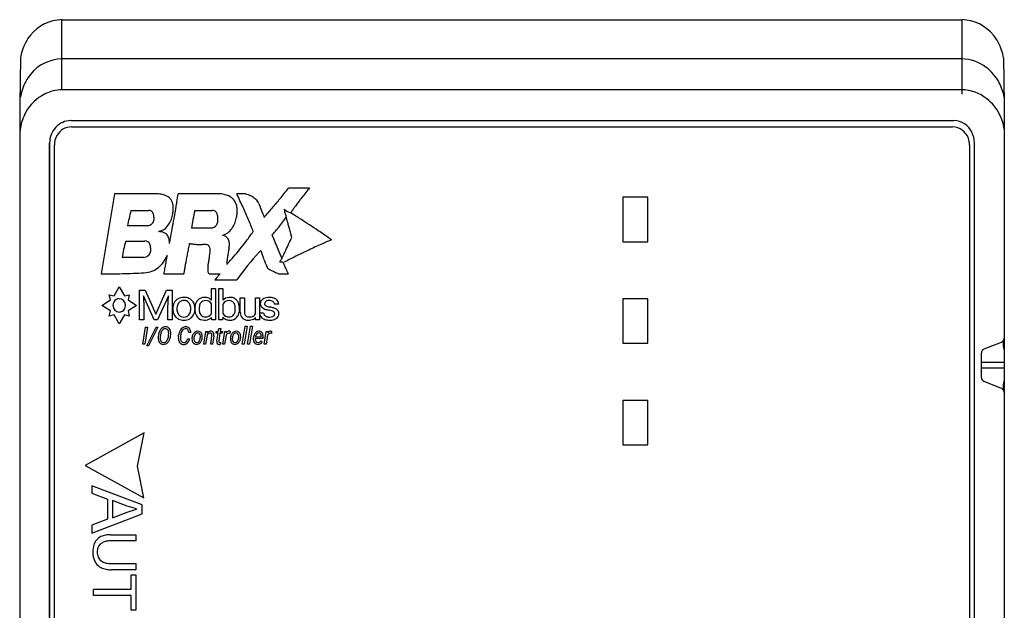
# Model space of a CAD drawing. Extents: x 0 to 61, y 0 to 112.
# Drawn here: x 0 to 61, y 75 to 112 of the extents above; entities that cross this region are included whole.
import ezdxf

# ---------------------------------------------------------------- set-up
doc = ezdxf.new("R2010")
doc.units = 0
doc.layers.add('DEFAULT_255_2_778', color=255, linetype='CONTINUOUS')

msp = doc.modelspace()

# ---------------------------------------------------------------- linework, layer by layer
at = {"layer": 'DEFAULT_255_2_778'}
for p, q in [((2.853, 107.564), (2.853, 111.926)), ((2.853, 111.926), (43.644, 111.926)), ((43.305, 111.926), (58.79, 111.926)), ((58.79, 111.926), (58.79, 107.293)), ((0.273, 109.551), (0.224, 106.68)), ((58.791, 109.488), (2.853, 109.488)), ((61.372, 109.545), (61.42, 106.68)), ((58.791, 107.564), (2.853, 107.564)), ((0.224, 106.68), (0.224, 104.711)), ((61.42, 106.68), (61.42, 36.715)), ((58.287, 105.642), (3.429, 105.642)), ((0.224, 104.711), (0.224, 92.114)), ((3.434, 105.256), (58.21, 105.256)), ((2.082, 104.243), (2.082, 104.203)), ((2.082, 104.203), (2.082, 104.243)), ((2.082, 7.548), (2.082, 104.203)), ((2.082, 104.203), (2.082, 7.509)), ((2.378, 7.484), (2.378, 104.128)), ((59.266, 104.128), (59.266, 38.299)), ((59.562, 38.055), (59.562, 104.28)), ((6.111, 101.081), (5.289, 96.106)), ((8.85, 101.081), (6.111, 101.081)), ((12.754, 101.081), (10.083, 101.081)), ((14.26, 101.081), (13.712, 101.081)), ((18.232, 101.447), (16.931, 101.447)), ((39.257, 100.875), (37.705, 100.875)), ((37.705, 100.875), (37.705, 98.11)), ((39.257, 98.11), (39.257, 100.875)), ((7.138, 100.058), (8.233, 100.058)), ((11.11, 100.058), (12.205, 100.058)), ((8.165, 99.106), (6.932, 99.106)), ((8.165, 99.106), (8.165, 99.106)), ((12.137, 98.96), (10.904, 98.96)), ((12.137, 98.96), (12.137, 98.96)), ((6.813, 98.155), (8, 98.155)), ((37.705, 98.11), (39.257, 98.11)), ((7.925, 97.131), (6.59, 97.131)), ((7.925, 97.131), (7.925, 97.131)), ((16.588, 96.838), (16.383, 96.838)), ((7.96, 96.18), (7.96, 96.18)), ((9.193, 96.107), (10.425, 96.107)), ((12, 96.107), (12.685, 96.107)), ((16.383, 96.106), (16.931, 96.106)), ((12.343, 95.741), (13.712, 95.741)), ((6.09, 94.737), (6.412, 95.303)), ((6.412, 95.303), (6.734, 94.737)), ((7.668, 95.094), (8.017, 95.094)), ((7.668, 93.255), (7.668, 95.094)), ((7.668, 95.094), (7.668, 95.094)), ((8.017, 95.094), (8.687, 93.594)), ((8.687, 93.594), (9.357, 95.094)), ((9.357, 95.094), (9.708, 95.094)), ((9.708, 95.094), (9.708, 93.255)), ((12.137, 94.483), (12.137, 95.195)), ((12.137, 95.195), (12.397, 95.195)), ((12.397, 95.195), (12.397, 93.255)), ((12.597, 93.255), (12.597, 95.195)), ((12.597, 95.195), (12.857, 95.195)), ((12.857, 95.195), (12.857, 94.472)), ((5.334, 94.151), (5.863, 94.495)), ((5.863, 94.495), (5.791, 94.815)), ((5.791, 94.815), (6.09, 94.737)), ((6.734, 94.737), (7.034, 94.815)), ((7.034, 94.815), (6.961, 94.495)), ((6.961, 94.495), (7.49, 94.151)), ((8.583, 93.255), (7.912, 94.74)), ((7.912, 94.74), (7.938, 93.971)), ((9.463, 94.744), (8.79, 93.255)), ((9.438, 93.971), (9.463, 94.744)), ((12.137, 93.628), (12.137, 94.256)), ((13.937, 93.733), (13.937, 94.622)), ((13.937, 94.622), (14.197, 94.622)), ((14.197, 94.622), (14.197, 93.739)), ((14.876, 93.628), (14.876, 94.621)), ((14.876, 94.621), (15.136, 94.621)), ((15.136, 94.621), (15.136, 93.255)), ((39.257, 94.554), (37.705, 94.554)), ((37.705, 94.554), (37.705, 91.789)), ((39.257, 91.789), (39.257, 94.554)), ((5.863, 93.807), (5.334, 94.151)), ((5.791, 93.487), (5.863, 93.807)), ((6.024, 94.151), (6.024, 94.151)), ((7.49, 94.151), (6.961, 93.807)), ((6.961, 93.807), (7.034, 93.487)), ((7.938, 93.971), (7.938, 93.255)), ((9.438, 93.255), (9.438, 93.971)), ((9.734, 93.935), (9.735, 93.935)), ((9.735, 93.935), (9.735, 93.951)), ((9.997, 93.923), (9.997, 93.923)), ((11.112, 93.932), (11.112, 93.95)), ((11.112, 93.932), (11.112, 93.932)), ((11.121, 93.94), (11.121, 93.923)), ((11.372, 93.923), (11.372, 93.923)), ((12.858, 94.234), (12.858, 93.643)), ((13.627, 93.95), (13.626, 93.95)), ((13.887, 93.944), (13.887, 93.923)), ((13.887, 93.944), (13.887, 93.944)), ((15.127, 93.676), (15.388, 93.676)), ((16.324, 94.22), (16.063, 94.22)), ((6.09, 93.565), (5.791, 93.487)), ((6.412, 92.999), (6.09, 93.565)), ((6.734, 93.565), (6.412, 92.999)), ((7.034, 93.487), (6.734, 93.565)), ((7.938, 93.255), (7.668, 93.255)), ((8.79, 93.255), (8.583, 93.255)), ((9.708, 93.255), (9.438, 93.255)), ((12.158, 93.255), (12.145, 93.402)), ((12.397, 93.255), (12.158, 93.255)), ((12.836, 93.255), (12.597, 93.255)), ((12.849, 93.413), (12.836, 93.255)), ((14.888, 93.255), (14.883, 93.39)), ((15.136, 93.255), (14.888, 93.255)), ((14.888, 93.255), (14.888, 93.255)), ((16.077, 93.618), (16.078, 93.618)), ((0.224, 92.875), (0.224, 23.025)), ((7.876, 91.735), (8.045, 92.802)), ((8.17, 92.802), (8.001, 91.735)), ((8.045, 92.802), (8.17, 92.802)), ((8.119, 91.643), (8.697, 92.802)), ((8.17, 92.802), (8.17, 92.802)), ((8.806, 92.802), (8.229, 91.643)), ((8.697, 92.802), (8.806, 92.802)), ((8.806, 92.802), (8.806, 92.802)), ((10.571, 92.7), (10.549, 92.702)), ((10.857, 92.458), (10.732, 92.458)), ((11.299, 92.543), (11.299, 92.543)), ((11.662, 91.734), (11.787, 92.528)), ((11.787, 92.528), (11.788, 92.528)), ((11.788, 92.528), (11.902, 92.529)), ((11.902, 92.529), (11.884, 92.428)), ((12.426, 92.424), (12.442, 92.528)), ((12.554, 92.424), (12.426, 92.424)), ((12.442, 92.528), (12.57, 92.528)), ((12.48, 91.932), (12.554, 92.424)), ((12.57, 92.528), (12.601, 92.72)), ((12.674, 92.424), (12.599, 91.93)), ((12.601, 92.72), (12.721, 92.72)), ((12.601, 92.72), (12.601, 92.72)), ((12.805, 92.424), (12.674, 92.424)), ((12.721, 92.72), (12.69, 92.528)), ((12.69, 92.528), (12.822, 92.528)), ((12.822, 92.528), (12.805, 92.424)), ((12.842, 91.735), (12.968, 92.528)), ((12.968, 92.528), (13.085, 92.529)), ((13.085, 92.529), (13.067, 92.437)), ((13.292, 92.407), (13.235, 92.414)), ((13.306, 92.533), (13.292, 92.407)), ((13.306, 92.533), (13.306, 92.533)), ((13.687, 92.543), (13.687, 92.543)), ((14.06, 91.735), (14.238, 92.861)), ((14.359, 92.861), (14.181, 91.735)), ((14.238, 92.861), (14.359, 92.861)), ((14.359, 92.861), (14.359, 92.861)), ((14.389, 91.735), (14.567, 92.861)), ((14.688, 92.861), (14.509, 91.735)), ((14.567, 92.861), (14.688, 92.861)), ((14.688, 92.861), (14.688, 92.861)), ((15.098, 92.432), (15.098, 92.432)), ((15.418, 91.735), (15.543, 92.528)), ((15.543, 92.528), (15.66, 92.529)), ((15.66, 92.529), (15.642, 92.437)), ((15.868, 92.407), (15.811, 92.414)), ((15.881, 92.533), (15.868, 92.407)), ((15.881, 92.533), (15.881, 92.533)), ((8.96, 92.196), (8.958, 92.148)), ((9.488, 92.39), (9.488, 92.39)), ((10.09, 92.214), (10.101, 92.302)), ((10.214, 92.197), (10.21, 92.132)), ((10.229, 92.308), (10.214, 92.197)), ((10.665, 92.073), (10.787, 92.075)), ((10.666, 92.073), (10.665, 92.073)), ((11.055, 92.134), (11.053, 92.117)), ((11.055, 92.134), (11.055, 92.134)), ((11.572, 92.14), (11.571, 92.124)), ((11.872, 92.301), (11.783, 91.734)), ((12.094, 91.734), (12.173, 92.257)), ((12.293, 92.254), (12.215, 91.734)), ((12.714, 91.845), (12.705, 91.734)), ((13.052, 92.299), (12.963, 91.735)), ((13.442, 92.134), (13.441, 92.117)), ((13.443, 92.134), (13.442, 92.134)), ((13.96, 92.14), (13.959, 92.124)), ((14.745, 92.101), (14.748, 92.133)), ((15.338, 92.093), (14.865, 92.093)), ((14.878, 92.204), (15.23, 92.203)), ((15.229, 91.936), (15.298, 91.872)), ((15.23, 92.203), (15.233, 92.215)), ((15.345, 92.154), (15.338, 92.093)), ((15.627, 92.299), (15.539, 91.735)), ((60.173, 91.436), (61.25, 91.854)), ((61.351, 91.926), (61.362, 91.615)), ((8.001, 91.735), (7.876, 91.735)), ((8.229, 91.643), (8.119, 91.643)), ((9.146, 91.72), (9.146, 91.72)), ((11.783, 91.734), (11.662, 91.734)), ((12.215, 91.734), (12.094, 91.734)), ((12.963, 91.735), (12.842, 91.735)), ((14.181, 91.735), (14.06, 91.735)), ((14.509, 91.735), (14.389, 91.735)), ((15.021, 91.72), (15.021, 91.72)), ((15.539, 91.735), (15.418, 91.735)), ((37.705, 91.789), (39.257, 91.789)), ((61.362, 91.615), (61.424, 91.339)), ((60.003, 89.666), (60.003, 91.176)), ((60.015, 90.238), (60.015, 90.61)), ((60.015, 90.61), (61.421, 90.61)), ((61.417, 90.606), (61.417, 90.235)), ((61.421, 90.61), (61.421, 90.238)), ((61.162, 90.238), (60.015, 90.238)), ((61.421, 90.238), (61.162, 90.238)), ((61.25, 88.988), (60.173, 89.406)), ((61.424, 89.509), (61.362, 89.233)), ((61.362, 89.233), (61.35, 88.917)), ((39.257, 88.233), (37.705, 88.233)), ((37.705, 88.233), (37.705, 85.467)), ((39.257, 85.467), (39.257, 88.233)), ((7.954, 86.225), (4.302, 84.18)), ((7.548, 84.151), (7.954, 86.225)), ((37.705, 85.467), (39.257, 85.467)), ((4.302, 84.18), (7.933, 82.175)), ((7.933, 82.175), (7.548, 84.151)), ((7.837, 81.734), (4.698, 82.93)), ((4.698, 82.93), (4.698, 82.46)), ((4.698, 82.46), (5.685, 82.094)), ((5.685, 82.094), (5.685, 80.846)), ((6.91, 81.656), (6.002, 82.001)), ((6.002, 82.001), (6.002, 80.94)), ((6.905, 81.29), (7.478, 81.468)), ((7.478, 81.483), (6.91, 81.656)), ((6.91, 81.656), (6.91, 81.656)), ((7.478, 81.468), (7.478, 81.483)), ((7.837, 81.185), (7.837, 81.734)), ((4.698, 79.984), (7.837, 81.185)), ((5.685, 80.846), (4.698, 80.47)), ((6.002, 80.94), (6.905, 81.29)), ((4.698, 80.47), (4.698, 79.984)), ((5.893, 79.883), (7.444, 79.883)), ((7.444, 79.883), (7.444, 79.496)), ((7.444, 79.496), (5.881, 79.496)), ((5.881, 78.09), (7.444, 78.09)), ((7.444, 78.09), (7.444, 77.705)), ((7.444, 77.705), (5.904, 77.705)), ((7.155, 76.483), (7.155, 77.381)), ((7.155, 77.381), (7.444, 77.381)), ((7.444, 77.381), (7.444, 75.194)), ((4.811, 76.483), (7.155, 76.483)), ((4.811, 76.097), (4.811, 76.482)), ((7.155, 76.097), (4.811, 76.097)), ((7.155, 75.194), (7.155, 76.097)), ((7.444, 75.194), (7.155, 75.194))]:
    msp.add_line(p, q, dxfattribs=at)
for centre, radius, start, end in [((2.907, 109.347), 2.58, 91.18833, 141.20672), ((58.738, 109.348), 2.579, 38.88363, 88.83051), ((3.117, 109.144), 2.871, 140.67179, 161.81548), ((58.529, 109.145), 2.869, 18.12771, 39.41362), ((3.236, 109.1), 2.998, 161.743, 171.36061), ((58.408, 109.101), 2.997, 8.51766, 18.20094), ((2.907, 106.908), 2.58, 91.18833, 141.20672), ((58.717, 106.874), 2.615, 52.87392, 88.39575), ((58.568, 106.669), 2.868, 27.47762, 52.96693), ((3.117, 106.705), 2.871, 140.67179, 161.81548), ((58.411, 106.582), 3.048, 9.91332, 27.55975), ((3.236, 106.662), 2.998, 161.743, 171.36061), ((3.035, 104.82), 2.777, 117.03385, 150.805), ((2.918, 105.02), 2.545, 91.46041, 116.74944), ((58.717, 104.949), 2.617, 51.91784, 88.38828), ((58.561, 104.74), 2.877, 26.72271, 52.0355), ((3.209, 104.708), 2.984, 150.55983, 170.47112), ((58.405, 104.657), 3.054, 9.13178, 26.80203), ((3.401, 104.373), 1.27, 90.33862, 136.57281), ((3.394, 104.414), 1.229, 88.36366, 89.99958), ((58.256, 104.363), 1.28, 25.77547, 88.59374), ((3.31, 104.688), 3.086, 170.42512, 179.56608), ((3.532, 104.249), 1.45, 136.55937, 180.24219), ((3.559, 104.132), 1.181, 150.52227, 180.18644), ((3.447, 104.213), 1.043, 90.69406, 151.35576), ((58.19, 104.196), 1.06, 19.01688, 88.93933), ((58.117, 104.27), 1.445, 0.39715, 26.69316), ((58.072, 104.13), 1.193, 359.90125, 20.18033), ((8.734, 99.297), 1.788, 80.95585, 86.28756), ((8.83, 99.848), 1.229, 68.25752, 81.33948), ((9.005, 100.272), 0.771, 42.21357, 68.67428), ((-78.697, 115.746), 89.983, 350.30595, 350.62039), ((12.516, 99.163), 1.933, 77.65868, 82.94361), ((12.644, 99.712), 1.37, 65.29047, 77.99699), ((-12.954, 87.854), 29.767, 24.59629, 26.38291), ((13.352, 98.235), 2.988, 69.11575, 72.29598), ((13.701, 99.121), 2.035, 60.98342, 69.40171), ((-16.36, 127.425), 42.228, 320.87427, 322.03443), ((44.101, 80.204), 33.472, 141.56757, 142.21795), ((55.47, 71.189), 47.981, 141.08012, 141.57338), ((64.44, 63.962), 59.5, 140.94957, 141.09197), ((9.006, 100.295), 0.754, 12.32476, 40.91292), ((8.572, 100.19), 1.201, 359.4907, 12.79847), ((-104.536, 120.16), 116.197, 350.0189, 350.30617), ((12.848, 100.139), 0.896, 39.89289, 65.66179), ((12.843, 100.158), 0.888, 12.072, 38.77191), ((14.126, 99.878), 1.168, 47.94757, 61.20082), ((14.476, 100.257), 0.652, 21.5377, 48.52201), ((42.449, 110.76), 29.228, 200.55849, 201.06773), ((-20.797, 131.029), 47.943, 319.99081, 320.87914), ((29.692, 91.255), 15.313, 142.82841, 143.94151), ((36.038, 86.457), 23.269, 142.22322, 142.85463), ((17.289, 97.335), 10.51, 164.98854, 167.7593), ((8.25, 99.765), 0.293, 18.41803, 93.1537), ((7.881, 99.613), 0.691, 4.65071, 20.72714), ((7.339, 100.346), 2.455, 340.38392, 348.03777), ((7.421, 100.246), 2.355, 350.0027, 353.18147), ((7.825, 100.198), 1.948, 353.17577, 356.7927), ((8.127, 100.181), 1.646, 356.81275, 359.96112), ((-132.082, 125), 144.164, 349.83541, 350.02198), ((24.472, 96.953), 13.719, 166.92009, 169.3525), ((12.212, 99.767), 0.291, 16.70746, 91.38289), ((11.759, 99.573), 0.783, 6.28916, 20.76421), ((12.384, 100.05), 1.359, 359.54072, 12.45661), ((11.261, 100.098), 2.485, 350.5776, 353.73769), ((11.662, 100.054), 2.082, 353.73081, 357.37235), ((11.944, 100.04), 1.799, 357.40329, 359.97572), ((-8.775, 89.766), 25.171, 22.68962, 24.59678), ((53.646, 115.071), 41.226, 201.06442, 201.46929), ((69.048, 121.129), 57.777, 201.47054, 201.85851), ((-25.132, 134.666), 53.602, 319.16678, 319.99144), ((25.451, 102.18), 9.03, 193.11796, 194.91276), ((17.676, 101.538), 1.738, 234.08773, 247.57143), ((22.574, 101.411), 6.052, 194.89269, 197.23655), ((17.544, 101.244), 1.415, 247.99562, 250.36019), ((20.981, 97.451), 4.622, 145.32298, 147.85272), ((-26.706, 30.555), 82.015, 57.21491, 57.74203), ((24.549, 94.998), 8.952, 143.92779, 145.39762), ((14.898, 97.852), 8.063, 167.74763, 171.05391), ((8.037, 99.858), 0.763, 279.67296, 290.61476), ((8.172, 99.532), 0.41, 288.93833, 327.05916), ((8.133, 99.531), 0.443, 329.8636, 1.81646), ((7.318, 99.549), 1.258, 359.81976, 5.45398), ((8.647, 99.708), 0.989, 281.84328, 328.91825), ((8.124, 100.06), 1.619, 327.80423, 340.59725), ((-163.275, 130.596), 175.855, 349.61958, 349.83411), ((21.412, 97.526), 10.605, 169.34261, 172.23062), ((12.105, 99.403), 0.436, 286.25454, 336.77689), ((11.941, 99.454), 0.606, 338.47706, 1.24584), ((11.002, 99.475), 1.546, 359.6821, 6.82073), ((12.15, 99.797), 1.537, 325.15901, 338.37281), ((11.357, 100.119), 2.392, 338.19109, 346.61352), ((10.606, 100.313), 3.168, 346.3549, 348.68136), ((-5.148, 91.282), 21.24, 20.55704, 22.69281), ((3.047, 109.715), 17.055, 320.9077, 322.19108), ((-3.315, 114.658), 25.111, 322.17832, 323.13738), ((-6.99, 117.432), 29.716, 323.1096, 323.16706), ((-89.701, 68.957), 110.821, 15.92031, 16.06195), ((-59.027, 77.705), 78.923, 15.74386, 15.92146), ((-18.868, 42.727), 67.537, 56.6785, 57.21422), ((-11.905, 53.311), 54.868, 55.99045, 56.68267), ((8.86, 97.76), 0.98, 77.19528, 90.56805), ((8.966, 98.177), 0.55, 40.47988, 78.29293), ((8.893, 98.143), 0.628, 11.99127, 38.56269), ((-203.231, 137.912), 216.475, 349.4403, 349.62039), ((11.989, 99.688), 0.742, 281.44655, 288.67833), ((12.624, 99.447), 0.948, 282.04439, 326.12338), ((-8.986, 115.709), 29.169, 323.00045, 324.42745), ((10.979, 103.11), 6.732, 317.02515, 319.37541), ((7.687, 105.943), 11.075, 319.33534, 320.916), ((-32.71, 85.119), 51.583, 15.46621, 15.74932), ((-12.847, 90.614), 30.973, 15.11461, 15.46816), ((1.444, 94.467), 16.172, 14.4701, 15.13835), ((-5.948, 62.142), 44.216, 55.32187, 55.98797), ((17.614, 95.236), 11.189, 164.87827, 167.6814), ((8.018, 97.84), 0.316, 20.50628, 93.3288), ((7.664, 97.686), 0.702, 5.56361, 22.18166), ((8.378, 98.021), 1.157, 359.37071, 12.57954), ((-232.333, 143.326), 246.076, 349.38782, 349.44294), ((120.091, 76.464), 111.426, 168.8514, 169.02971), ((11.186, 99.626), 1.671, 255.50473, 262.42571), ((11.403, 101.189), 3.249, 262.26006, 266.5331), ((11.551, 103.512), 5.576, 266.45965, 269.33316), ((11.588, 105.554), 7.619, 269.23206, 270.00955), ((11.732, 97.147), 0.801, 94.34186, 100.25032), ((11.718, 97.323), 0.625, 90.06502, 94.2475), ((11.728, 97.564), 0.384, 63.35179, 91.6733), ((12.617, 97.738), 0.809, 65.85339, 75.30978), ((12.759, 98.019), 0.495, 20.05566, 67.5599), ((12.588, 97.969), 0.672, 359.09288, 19.02417), ((12.179, 97.965), 1.081, 352.70057, 358.75686), ((12.338, 97.959), 0.923, 358.8944, 359.99531), ((-4.387, 112.242), 23.41, 321.42046, 323.00237), ((164.84, 160.485), 161.312, 202.58939, 202.75326), ((197.563, 174.207), 196.796, 202.7529, 202.89642), ((-7121.649, 3437.976), 7881.319, 334.9229683, 334.9262485), ((-5800.806, 2819.988), 6423.054, 334.9262277, 334.9299711), ((10.855, 96.89), 6.454, 13.3009, 14.51614), ((37.469, 56.742), 45.172, 114.26726, 115.40706), ((35.013, 62.187), 39.198, 113.15183, 114.26545), ((-1.174, 69.04), 35.827, 54.5574, 55.32381), ((15.069, 95.79), 8.585, 167.66963, 171.01449), ((7.942, 97.583), 0.432, 290.39932, 329.163), ((7.888, 97.59), 0.482, 331.69387, 1.63796), ((7.061, 97.609), 1.31, 359.76177, 6.32416), ((71.523, 85.784), 61.972, 169.23743, 169.55385), ((94.619, 81.4), 85.48, 169.02885, 169.24163), ((11.746, 97.633), 0.315, 16.45388, 60.6699), ((3.971, 98.354), 8.135, 352.0711, 353.13729), ((11.517, 97.542), 0.561, 10.3762, 18.70288), ((8.135, 97.861), 3.942, 353.02903, 355.33628), ((10.704, 97.655), 1.365, 355.1579, 359.483), ((21.742, 95.936), 8.689, 170.80162, 172.48154), ((27.353, 95.034), 14.372, 169.67002, 170.82798), ((32.13, 94.176), 19.226, 169.39011, 169.70783), ((11.854, 98.005), 1.409, 348.1446, 352.73871), ((-0.581, 109.203), 18.539, 319.52224, 321.42816), ((28.636, 84.982), 18.398, 137.29456, 144.21152), ((29.238, 84.446), 19.204, 136.89015, 137.33817), ((20.767, 99.069), 5.747, 195.11857, 200.49586), ((238.646, 191.561), 241.393, 202.89695, 203.04725), ((-8954.945, 4295.851), 9905.405, 334.9196317, 334.9230045), ((40.214, 50.952), 51.579, 115.40199, 116.2714), ((7.792, 97.928), 0.808, 279.52276, 291.87483), ((7.934, 97.679), 1.49, 289.92734, 326.23287), ((7.408, 98.056), 2.136, 325.67763, 337.7825), ((-42.236, 105.823), 52.338, 349.66497, 349.99273), ((-25.67, 102.906), 35.517, 349.98396, 350.49337), ((-12.778, 100.748), 22.446, 350.49101, 351.10588), ((6.987, 98.245), 2.598, 337.43399, 338.14132), ((37.462, 91.959), 27.355, 169.90096, 170.49525), ((52.608, 89.271), 42.738, 169.55345, 169.9138), ((-21.208, 102.263), 33.617, 350.33469, 350.50927), ((-12.466, 100.811), 24.756, 350.48707, 351.12953), ((-2.313, 99.231), 14.48, 351.11274, 352.06563), ((15.154, 96.677), 2.058, 174.91812, 179.58784), ((4.049, 105.16), 12.392, 316.89102, 317.24408), ((17.728, 96.461), 4.641, 172.42116, 175.07375), ((2.562, 106.518), 14.406, 317.29306, 319.52922), ((22.498, 99.711), 7.594, 200.46332, 204.62243), ((17.396, 96.376), 1.113, 146.19791, 155.49319), ((16.915, 96.694), 0.537, 137.35615, 145.824), ((-1047.308, -401.286), 1174.735, 25.078696, 25.089314), ((43.029, 45.249), 57.939, 116.27073, 117.07531), ((5.28, 144.16), 48.053, 270.01039, 271.58242), ((5.172, 148.103), 51.999, 271.58201, 273.07348), ((7.847, 97.962), 1.785, 273.63901, 289.4734), ((-61.191, 109.278), 71.605, 349.40091, 349.66685), ((18.677, 94.996), 8.327, 171.34508, 172.33056), ((25.637, 93.935), 15.367, 170.48139, 171.34114), ((13.321, 96.354), 1.412, 174.12482, 178.55679), ((12.948, 96.367), 1.039, 178.73348, 179.9878), ((12.56, 96.359), 0.651, 179.29599, 190.23278), ((14.108, 96.275), 2.203, 171.02661, 174.18022), ((12.169, 96.284), 0.253, 189.22765, 212.77959), ((12.061, 96.217), 0.126, 213.97853, 241.29255), ((244.383, -121.003), 317.522, 136.86171, 136.9024), ((23.631, 100.215), 8.833, 204.53451, 205.07144), ((16, 96.84), 0.522, 224.82324, 238.61569), ((16.535, 97.68), 1.518, 237.87459, 244.20804), ((17.328, 99.294), 3.316, 244.00517, 247.62243), ((18.394, 101.862), 6.096, 247.54524, 249.86839), ((19.27, 104.21), 8.603, 249.77808, 250.39327), ((-1549.482, -636.298), 1729.181, 25.070572, 25.078831), ((-2339.22, -1005.745), 2601.062, 25.063095, 25.070601), ((436.662, -300.931), 580.857, 136.90156, 136.928744), ((6.443, 94.156), 0.42, 122.08104, 180.78946), ((6.412, 94.197), 0.368, 89.97658, 121.30052), ((6.4, 94.167), 0.399, 1.54283, 88.33062), ((10.474, 93.962), 0.74, 151.78617, 180.88903), ((10.366, 94.019), 0.618, 118.9243, 151.68052), ((10.492, 94.008), 0.488, 140.64754, 171.24711), ((10.412, 93.921), 0.726, 88.9465, 118.3798), ((10.413, 94.065), 0.39, 88.02692, 139.69284), ((10.44, 93.891), 0.756, 66.12589, 91.05258), ((10.441, 94.061), 0.395, 40.24153, 92.1198), ((10.393, 94.018), 0.459, 25.08936, 40.46821), ((10.483, 94.013), 0.627, 44.64773, 65.22468), ((10.454, 93.99), 0.664, 4.25751, 44.34051), ((11.759, 94.04), 0.636, 139.18051, 161.16603), ((11.695, 94.099), 0.549, 88.07491, 139.40201), ((11.853, 94.031), 0.47, 142.59372, 169.81423), ((11.76, 94.087), 0.362, 87.1267, 140.74484), ((11.727, 94.015), 0.632, 65.24959, 91.25185), ((11.799, 94.058), 0.391, 30.29626, 93.15364), ((11.774, 94.139), 0.5, 43.43787, 64.18615), ((13.251, 94.112), 0.533, 92.79198, 137.59513), ((13.205, 94.063), 0.386, 86.47545, 153.72514), ((13.291, 93.838), 0.809, 89.93816, 94.72041), ((13.228, 93.89), 0.559, 88.7777, 90.00444), ((13.251, 94.099), 0.35, 38.90272, 91.80983), ((13.307, 94.055), 0.593, 61.95846, 91.39375), ((13.179, 94.053), 0.435, 15.99944, 37.63233), ((13.335, 94.132), 0.511, 39.79335, 60.72136), ((13.214, 94.04), 0.663, 9.77105, 39.21058), ((15.518, 94.243), 0.338, 124.57818, 179.39817), ((15.665, 94.084), 0.553, 126.23292, 127.80669), ((15.694, 94.027), 0.617, 94.76904, 125.26151), ((15.61, 94.255), 0.17, 121.80921, 180.39678), ((15.578, 94.249), 0.138, 178.03322, 242.63042), ((15.669, 94.183), 0.262, 111.8629, 124.3836), ((15.73, 93.997), 0.458, 88.43497, 110.39054), ((15.741, 93.712), 0.935, 89.88957, 96.02992), ((15.756, 93.825), 0.822, 72.0096, 90.90816), ((15.757, 94.089), 0.366, 54.08594, 92.21256), ((15.859, 94.216), 0.204, 1.15071, 56.38041), ((15.832, 94.079), 0.557, 53.57836, 71.42951), ((15.957, 94.223), 0.367, 359.51563, 55.87673), ((6.478, 94.151), 0.455, 179.99635, 183.36659), ((6.424, 94.135), 0.399, 181.55569, 268.33247), ((6.412, 94.104), 0.369, 269.97625, 302.01614), ((6.38, 94.145), 0.42, 302.77114, 0.79261), ((6.345, 94.151), 0.455, 359.9955, 3.36573), ((10.705, 93.933), 0.971, 179.92833, 185.21215), ((10.401, 93.888), 0.664, 183.67327, 224.37152), ((10.622, 93.91), 0.625, 178.77418, 202.40573), ((10.878, 93.929), 0.881, 170.00719, 180.3852), ((10.457, 93.85), 0.45, 203.39922, 220.42224), ((10.352, 93.875), 0.502, 321.30157, 352.00046), ((10.253, 93.965), 0.608, 358.71679, 24.02054), ((9.982, 93.946), 0.879, 350.72006, 0.31961), ((10.378, 93.911), 0.743, 332.28365, 0.93568), ((12.009, 93.963), 0.897, 161.64773, 180.84558), ((12.149, 93.93), 1.037, 179.84764, 187.37272), ((10.144, 93.941), 0.977, 359.91121, 5.75667), ((11.813, 93.872), 0.697, 186.20414, 219.93968), ((12.308, 93.933), 0.936, 168.84376, 180.56219), ((12.08, 93.911), 0.708, 178.96059, 197.8113), ((11.817, 93.831), 0.433, 198.3758, 218.70766), ((13.212, 93.826), 0.398, 207.36013, 272.82649), ((13.157, 93.836), 0.459, 322.81953, 349.56328), ((12.852, 93.963), 0.775, 359.06097, 15.75227), ((12.678, 93.94), 0.949, 348.6298, 0.61427), ((12.968, 93.91), 0.919, 342.45033, 0.81118), ((12.796, 93.951), 1.091, 359.6223, 10.64016), ((14.724, 93.732), 0.787, 179.95544, 189.9729), ((14.623, 93.726), 0.426, 178.32568, 201.28622), ((15.491, 93.677), 0.364, 180.27544, 218.6259), ((15.46, 94.24), 0.281, 178.62085, 216.68482), ((15.473, 94.254), 0.299, 217.36548, 223.68633), ((15.597, 94.39), 0.483, 225.24442, 246.87091), ((15.623, 93.685), 0.235, 182.35099, 236.36743), ((15.797, 94.815), 0.952, 245.84236, 253.38005), ((15.755, 94.576), 0.51, 241.85447, 254.06737), ((16.065, 95.717), 1.893, 253.39345, 259.52223), ((16.088, 95.66), 1.644, 253.2815, 258.47542), ((15.293, 91.616), 2.28, 79.01065, 79.16796), ((15.475, 92.491), 1.386, 72.58835, 79.49202), ((16.323, 96.724), 2.733, 258.1113, 258.63857), ((15.423, 92.181), 1.898, 72.33744, 79.03281), ((15.757, 93.371), 0.462, 58.50837, 73.36725), ((15.685, 93.015), 1.024, 66.07893, 72.13787), ((15.912, 93.623), 0.166, 358.25715, 58.58101), ((15.91, 93.495), 0.495, 45.652, 67.36558), ((16.033, 93.632), 0.31, 37.3401, 44.1517), ((16.041, 93.643), 0.297, 358.27425, 36.60892), ((10.373, 93.865), 0.628, 224.64489, 244.44507), ((10.414, 93.978), 0.748, 245.37867, 271.08962), ((10.413, 93.813), 0.393, 220.45268, 272.30003), ((10.443, 93.964), 0.734, 268.88694, 298.42834), ((10.445, 93.811), 0.39, 267.65024, 320.1297), ((10.501, 93.85), 0.606, 298.74239, 332.00504), ((11.695, 93.772), 0.542, 219.87753, 271.6173), ((11.758, 93.788), 0.36, 219.39748, 272.72073), ((11.712, 94.048), 0.818, 269.90347, 275.80508), ((11.798, 93.815), 0.387, 266.57726, 331.1415), ((11.758, 93.762), 0.53, 273.97498, 317.05895), ((13.226, 93.735), 0.496, 220.51205, 246.16165), ((13.282, 93.889), 0.659, 247.13131, 271.17877), ((13.249, 93.78), 0.352, 267.1101, 321.05555), ((13.317, 93.765), 0.535, 267.71183, 319.89678), ((13.238, 93.829), 0.637, 320.00813, 342.053), ((14.381, 93.66), 0.438, 188.40694, 223.76909), ((14.345, 93.641), 0.398, 225.41563, 250.34691), ((14.423, 93.88), 0.65, 250.91809, 271.13907), ((14.442, 93.665), 0.236, 203.28236, 271.0451), ((14.442, 94.105), 0.875, 269.63989, 280.31879), ((14.478, 93.896), 0.468, 266.14197, 270.05597), ((14.491, 94.032), 0.604, 268.79651, 288.67728), ((14.519, 93.748), 0.51, 278.95032, 315.49511), ((14.579, 93.772), 0.33, 288.63066, 333.97533), ((15.615, 93.774), 0.521, 218.4218, 248.87692), ((15.685, 93.911), 0.675, 247.5486, 250.01381), ((15.738, 94.094), 0.864, 250.85552, 270.88837), ((15.716, 93.828), 0.406, 236.59114, 267.37895), ((15.75, 94.098), 0.678, 265.56416, 270.07372), ((15.763, 93.95), 0.529, 268.63829, 289.06486), ((15.755, 94.272), 1.042, 269.7866, 277.8452), ((15.82, 93.885), 0.65, 276.83709, 303.08811), ((15.826, 93.745), 0.316, 290.36563, 300.80819), ((15.915, 93.619), 0.162, 296.61929, 359.49933), ((15.999, 93.63), 0.339, 301.25007, 0.60098), ((9.641, 92.206), 0.8, 153.17185, 170.96843), ((9.396, 92.335), 0.523, 130.11712, 153.65282), ((9.767, 92.187), 0.804, 158.8733, 173.23165), ((9.596, 92.243), 0.625, 156.61419, 157.97505), ((9.381, 92.35), 0.385, 130.16055, 158.53533), ((9.287, 92.462), 0.356, 89.55181, 129.77525), ((9.282, 92.46), 0.237, 89.55754, 129.10941), ((9.284, 92.424), 0.273, 88.1439, 89.99484), ((9.29, 92.41), 0.408, 88.76102, 89.99902), ((9.295, 92.525), 0.172, 31.29655, 90.85524), ((9.303, 92.54), 0.278, 37.58563, 90.98986), ((9.229, 92.482), 0.251, 20.10565, 31.84088), ((9.035, 92.423), 0.453, 358.54709, 18.73096), ((9.177, 92.453), 0.431, 6.17581, 36.48911), ((8.889, 92.401), 0.723, 1.81783, 7.79362), ((8.987, 92.403), 0.625, 359.96576, 1.97201), ((10.924, 92.208), 0.828, 155.20685, 173.43386), ((10.671, 92.318), 0.552, 138.79731, 154.60497), ((10.751, 92.287), 0.517, 142.90721, 167.96465), ((10.543, 92.444), 0.373, 89.66189, 140.41924), ((10.54, 92.453), 0.249, 89.82696, 144.13383), ((10.541, 92.414), 0.288, 88.31995, 89.99515), ((10.545, 92.385), 0.432, 88.79254, 89.99758), ((10.56, 92.538), 0.279, 40.72062, 91.16389), ((10.557, 92.544), 0.157, 21.65972, 84.97605), ((10.342, 92.456), 0.389, 0.42859, 22.1188), ((10.48, 92.487), 0.373, 4.92789, 38.69584), ((10.215, 92.441), 0.642, 1.54037, 6.92533), ((11.353, 92.163), 0.401, 124.87544, 153.81665), ((11.288, 92.253), 0.29, 89.70743, 124.52792), ((11.292, 92.241), 0.192, 90.47638, 144.65743), ((11.289, 92.219), 0.324, 88.2113, 89.99696), ((11.291, 92.226), 0.206, 88.71224, 89.99754), ((11.293, 92.293), 0.139, 37.66043, 89.12477), ((11.301, 92.296), 0.247, 51.24997, 90.34355), ((11.257, 92.253), 0.308, 16.98639, 49.84677), ((12.121, 92.249), 0.297, 103.56666, 142.89202), ((12.068, 92.226), 0.203, 92.22873, 145.11913), ((12.1, 92.3), 0.243, 89.91583, 101.5313), ((12.06, 92.249), 0.179, 88.83916, 89.99875), ((12.07, 92.325), 0.103, 359.15861, 93.82543), ((12.1, 92.286), 0.257, 88.66132, 89.99627), ((12.113, 92.369), 0.174, 33.44271, 92.03937), ((12.027, 92.327), 0.269, 0.39447, 30.92127), ((13.236, 92.209), 0.205, 90.15998, 154.06396), ((13.271, 92.31), 0.24, 109.08053, 148.28687), ((13.242, 92.367), 0.177, 89.84755, 106.35267), ((13.243, 92.353), 0.191, 88.40436, 89.99507), ((13.239, 92.341), 0.203, 70.77555, 87.33495), ((13.74, 92.163), 0.401, 124.87544, 153.81665), ((13.675, 92.253), 0.29, 89.70743, 124.52792), ((13.68, 92.241), 0.192, 90.47638, 144.65743), ((13.677, 92.219), 0.324, 88.2113, 89.99696), ((13.678, 92.226), 0.206, 88.71224, 89.99754), ((13.681, 92.293), 0.139, 37.66043, 89.12477), ((13.688, 92.296), 0.247, 51.24997, 90.34355), ((13.644, 92.253), 0.308, 16.98639, 49.84677), ((15.162, 92.173), 0.392, 124.54469, 153.35426), ((15.096, 92.263), 0.28, 89.95733, 123.8199), ((15.092, 92.263), 0.169, 90.04552, 138.03225), ((15.092, 92.246), 0.186, 88.392, 89.99404), ((15.096, 92.246), 0.297, 88.62517, 89.998), ((15.097, 92.307), 0.125, 29.57326, 89.47245), ((15.107, 92.322), 0.221, 39.10233, 91.00361), ((15.007, 92.257), 0.34, 2.90396, 36.97965), ((15.811, 92.209), 0.205, 90.15998, 154.06396), ((15.846, 92.31), 0.24, 109.08053, 148.28687), ((15.818, 92.367), 0.177, 89.84755, 106.35267), ((15.818, 92.353), 0.191, 88.40436, 89.99507), ((15.814, 92.341), 0.203, 70.77555, 87.33495), ((9.928, 92.128), 1.095, 171.05886, 179.34241), ((9.464, 92.14), 0.631, 179.95786, 182.47664), ((9.397, 92.124), 0.564, 181.2277, 202.66786), ((10.598, 92.039), 1.772, 170.47497, 171.58585), ((9.165, 92.022), 0.31, 201.62518, 234.42862), ((9.699, 92.128), 0.742, 178.39254, 179.98693), ((9.405, 92.116), 0.448, 178.53075, 199.43673), ((10.319, 92.103), 1.362, 172.43364, 176.07789), ((9.224, 92.059), 0.258, 200.85647, 211.73182), ((9.151, 92.009), 0.17, 210.30141, 270.2756), ((9.161, 92.135), 0.296, 268.31905, 269.99618), ((9.158, 92.085), 0.365, 269.6885, 317.17092), ((9.163, 92.086), 0.247, 269.51065, 323.46409), ((8.957, 92.247), 0.509, 322.69705, 346.6751), ((9.022, 92.221), 0.557, 316.35602, 337.47855), ((8.581, 92.357), 0.901, 345.40091, 351.9131), ((8.109, 92.442), 1.38, 351.19706, 357.86475), ((8.728, 92.412), 0.76, 358.39985, 359.98687), ((8.745, 92.345), 0.861, 336.95429, 352.24132), ((7.653, 92.507), 1.964, 351.8385, 352.75865), ((8.457, 92.415), 1.155, 352.26102, 359.359), ((10.759, 92.128), 0.675, 172.69608, 180.04882), ((10.801, 92.128), 0.717, 180.0075, 182.489), ((10.624, 92.111), 0.539, 181.49916, 202.70649), ((10.408, 92.015), 0.303, 201.71787, 234.40386), ((10.9, 92.112), 0.69, 178.28784, 179.98665), ((10.626, 92.1), 0.416, 178.39739, 201.21384), ((11.088, 92.195), 0.866, 166.66721, 172.55988), ((10.472, 92.049), 0.255, 202.84817, 210.90691), ((10.395, 91.997), 0.162, 209.36596, 270.3571), ((10.408, 92.171), 0.336, 267.90361, 269.98958), ((10.409, 92.079), 0.359, 268.96721, 312.1037), ((10.416, 92.067), 0.232, 268.09009, 309.83638), ((10.348, 92.121), 0.317, 312.97513, 342.26272), ((10.355, 92.133), 0.436, 312.60468, 352.32552), ((10.074, 92.233), 0.613, 340.08748, 344.86718), ((11.533, 92.07), 0.603, 175.34877, 179.95213), ((11.409, 92.066), 0.479, 179.5279, 197.97574), ((11.508, 92.079), 0.578, 153.18922, 176.09918), ((11.243, 92.007), 0.303, 197.01763, 230.03062), ((11.508, 92.071), 0.457, 174.12523, 180.04693), ((11.559, 92.071), 0.508, 180.05364, 185.57174), ((11.302, 92.029), 0.249, 181.8123, 215.9031), ((11.686, 92.062), 0.636, 172.00457, 173.51298), ((11.463, 92.107), 0.408, 143.24576, 173.86703), ((11.209, 91.966), 0.136, 217.42862, 269.90952), ((11.215, 92.026), 0.196, 267.99185, 269.99705), ((11.216, 92.012), 0.182, 269.9137, 304.8359), ((11.16, 92.081), 0.27, 306.27359, 335.3791), ((11.16, 92.095), 0.392, 303.8863, 332.68551), ((11.195, 92.227), 0.258, 2.45403, 35.90716), ((10.975, 92.176), 0.478, 334.24129, 353.80007), ((10.475, 92.205), 0.979, 355.28272, 359.73317), ((10.902, 92.201), 0.551, 359.85391, 3.79089), ((11.007, 92.18), 0.567, 332.13849, 354.35756), ((11.106, 92.196), 0.469, 359.59495, 18.26159), ((10.998, 92.193), 0.577, 354.74072, 359.94554), ((12.236, 92.071), 0.43, 141.07473, 147.78114), ((11.841, 92.294), 0.334, 353.52273, 359.85812), ((11.912, 92.294), 0.263, 359.88526, 6.38787), ((11.721, 92.309), 0.575, 354.52121, 359.86025), ((11.833, 92.308), 0.463, 359.97315, 2.56003), ((12.698, 91.89), 0.22, 177.6297, 210.11135), ((12.884, 91.898), 0.405, 175.14194, 179.90274), ((12.782, 91.909), 0.185, 173.26618, 179.82883), ((12.74, 91.909), 0.143, 179.90073, 185.57343), ((12.651, 91.891), 0.0532, 175.63236, 274.16661), ((12.646, 92.151), 0.313, 271.7667, 282.60345), ((13.92, 92.07), 0.603, 175.34877, 179.95213), ((13.797, 92.066), 0.479, 179.5279, 197.97574), ((13.896, 92.079), 0.578, 153.18922, 176.09918), ((13.631, 92.007), 0.303, 197.01763, 230.03062), ((13.896, 92.071), 0.457, 174.12523, 180.04693), ((13.947, 92.071), 0.508, 180.05364, 185.57174), ((13.689, 92.029), 0.249, 181.8123, 215.9031), ((14.074, 92.062), 0.636, 172.00457, 173.51298), ((13.85, 92.107), 0.408, 143.24576, 173.86703), ((13.596, 91.966), 0.136, 217.42862, 269.90952), ((13.603, 92.026), 0.196, 267.99185, 269.99705), ((13.603, 92.012), 0.182, 269.9137, 304.8359), ((13.547, 92.081), 0.27, 306.27359, 335.3791), ((13.548, 92.095), 0.392, 303.8863, 332.68551), ((13.582, 92.227), 0.258, 2.45403, 35.90716), ((13.362, 92.176), 0.478, 334.24129, 353.80007), ((12.862, 92.205), 0.979, 355.28272, 359.73317), ((13.289, 92.201), 0.551, 359.85391, 3.79089), ((13.394, 92.18), 0.567, 332.13849, 354.35756), ((13.493, 92.196), 0.469, 359.59495, 18.26159), ((13.386, 92.193), 0.577, 354.74072, 359.94554), ((15.352, 92.057), 0.609, 175.83635, 179.94637), ((15.298, 92.058), 0.555, 179.99645, 180.87144), ((15.121, 92.043), 0.378, 179.00405, 214.3384), ((15.312, 92.084), 0.565, 152.07601, 175.01839), ((15.017, 91.973), 0.253, 214.61132, 270.75088), ((15.264, 92.048), 0.402, 173.58373, 179.88754), ((15.133, 92.042), 0.27, 178.7004, 209.5191), ((15.533, 92.017), 0.681, 160.93601, 164.03815), ((15.242, 92.13), 0.369, 138.20222, 162.8148), ((15.03, 91.982), 0.151, 208.66837, 270.19351), ((15.036, 92.036), 0.205, 268.4456, 270.00045), ((15.028, 92.068), 0.238, 272.05859, 319.66108), ((15.018, 92.046), 0.33, 299.52284, 328.08811), ((15.02, 92.26), 0.215, 358.39893, 30.29966), ((14.892, 92.219), 0.44, 316.21861, 320.04067), ((14.891, 92.255), 0.344, 353.32095, 359.86223), ((14.689, 92.22), 0.66, 354.23252, 359.99452), ((14.78, 92.223), 0.569, 2.58038, 5.17218), ((14.692, 92.22), 0.657, 0.00046, 2.52715), ((61.144, 92.11), 0.276, 292.5553, 0.94405), ((9.146, 92.01), 0.29, 236.12353, 269.9706), ((9.156, 92.138), 0.418, 268.68243, 269.99727), ((10.39, 92.003), 0.283, 235.86716, 269.80998), ((10.403, 92.172), 0.453, 268.29755, 269.9936), ((11.203, 91.968), 0.248, 231.39098, 270.19959), ((11.214, 92.047), 0.327, 268.24877, 269.99609), ((11.215, 92.015), 0.295, 269.72978, 303.64663), ((12.612, 91.843), 0.122, 211.59172, 271.85731), ((12.616, 92.023), 0.302, 269.98799, 286.99747), ((13.591, 91.968), 0.248, 231.39098, 270.19959), ((13.601, 92.047), 0.327, 268.24877, 269.99609), ((13.603, 92.015), 0.295, 269.72978, 303.64663), ((15.027, 92.085), 0.365, 268.95904, 269.99991), ((15.031, 92.026), 0.306, 269.33934, 299.35894), ((60.279, 91.181), 0.276, 112.50832, 180.97081), ((60.296, 89.673), 0.293, 181.23607, 245.28477), ((61.144, 88.733), 0.276, 359.00102, 67.51985), ((5.633, 79.001), 0.841, 115.14889, 163.27749), ((5.771, 78.709), 1.164, 99.9673, 115.1698), ((5.878, 78.127), 1.755, 90.25143, 100.13871), ((5.893, 77.693), 2.19, 89.99941, 90.5764), ((6.135, 78.84), 1.367, 162.87555, 180.77272), ((5.654, 78.851), 0.608, 118.68135, 180.55694), ((5.767, 78.627), 0.859, 100.63015, 118.14655), ((5.871, 78.107), 1.389, 89.56852, 100.85637), ((6.331, 78.812), 1.564, 179.65591, 191.54372), ((5.708, 78.652), 0.921, 189.54151, 242.29161), ((5.953, 78.809), 0.908, 177.73743, 180.01118), ((5.858, 78.794), 0.813, 178.93317, 202.00827), ((5.65, 78.721), 0.593, 203.01094, 247.34446), ((5.792, 78.853), 1.138, 243.20624, 259.80821), ((5.799, 79.049), 0.953, 246.6989, 262.77209), ((5.894, 79.388), 1.684, 259.63616, 270.34355), ((5.875, 79.566), 1.476, 262.35021, 270.22796)]:
    msp.add_arc(centre, radius, start, end, dxfattribs=at)

doc.saveas('drawing.dxf')
